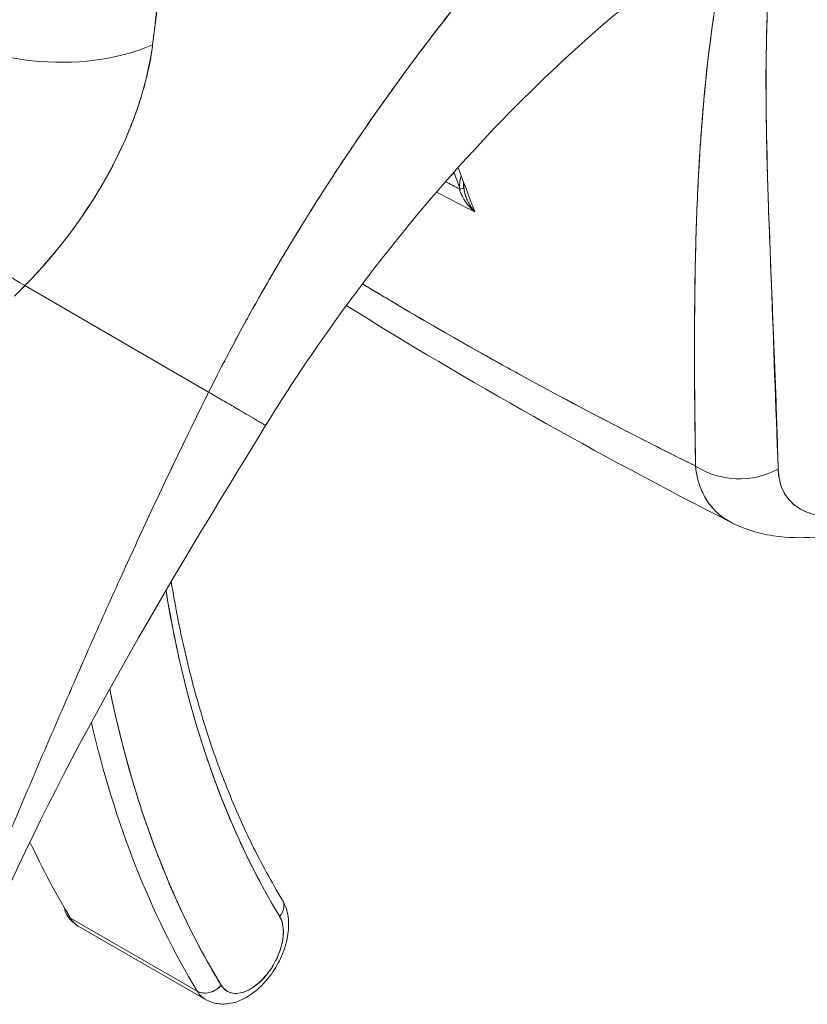
# Model space of a CAD drawing. Units: inches. Extents: x 2 to 226, y 3 to 136.
# Drawn here: x 209 to 210, y 103 to 104 of the extents above; entities that cross this region are included whole.
import ezdxf

# ---------------------------------------------------------------- set-up
doc = ezdxf.new("R2010")
doc.units = ezdxf.units.IN
doc.header["$LTSCALE"] = 13.513514
doc.header["$MEASUREMENT"] = 0
doc.layers.add('Visible (ANSI)', color=7, linetype='Continuous', lineweight=13)

msp = doc.modelspace()

# ---------------------------------------------------------------- linework, layer by layer
at = {"layer": 'Visible (ANSI)'}
for p, q in [((209.2457, 104.1252), (209.2457, 104.1252)), ((208.9589, 103.9244), (208.7572, 104.0415)), ((208.7572, 104.0415), (208.9589, 103.9244)), ((209.4929, 104.0404), (209.4929, 104.0404)), ((209.4924, 103.9827), (209.4925, 103.9827)), ((209.0183, 103.3811), (209.0183, 103.3811)), ((209.0183, 103.3811), (209.0183, 103.3811)), ((208.9464, 103.2667), (208.8072, 103.3468)), ((208.8072, 103.3468), (208.9464, 103.2667)), ((208.8163, 103.3378), (208.9555, 103.2576))]:
    msp.add_line(p, q, dxfattribs=at)
for centre, major_axis, ratio, start_param, end_param in [((208.7778, 104.4136), (-0.1957, 0.0212), 0.639468, 0.850978, 2.294823), ((208.7778, 104.4136), (0.1957, -0.0212), 0.639469, 3.992573, 5.436425), ((209.5062, 104.4511), (-0.0699, 0.1213), 0.578093, 2.426428, 2.42653), ((208.6551, 104.1703), (-0.1409, 0.1375), 0.189337, 0.98075, 2.546489), ((208.6551, 104.1703), (0.1409, -0.1375), 0.189338, 4.122342, 5.688081), ((209.2146, 104.1733), (0.0184, 0.0069), 0.736898, 5.022744, 5.259344), ((209.2528, 104.1592), (0.0044, 0.0259), 0.513036, 1.812059, 2.019253), ((209.2275, 104.1492), (0.0118, 0.0002), 0.178077, 5.326432, 6.054178), ((209.2275, 104.1492), (0.0118, 0.0002), 0.178079, 5.326428, 6.054173), ((209.2275, 104.1492), (0.0118, 0.0002), 0.178077, 6.283178, 6.537785), ((209.2275, 104.1492), (0.0118, 0.0002), 0.178079, 6.283174, 6.537781), ((208.5569, 104.1378), (0.3303, 0.2734), 0.48241, 4.891703, 4.930811), ((208.5569, 104.1378), (-0.3302, -0.2733), 0.482392, 1.7501, 1.789215), ((209.5423, 103.8964), (0.0787, 0.0022), 0.851631, 4.021823, 5.252736), ((209.5423, 103.8964), (-0.0787, -0.0022), 0.851628, 0.880232, 2.111148), ((210.1608, 104.6714), (-0.8939, -1.5523), 0.578093, 5.664394, 5.97518), ((210.1608, 104.6714), (-0.945, -1.641), 0.578093, 5.702792, 5.97518), ((210.1469, 104.6794), (-0.9548, -1.6581), 0.578093, 5.727654, 5.97518), ((210.1469, 104.6794), (-0.9548, -1.6581), 0.578093, 5.727654, 5.97518), ((210.0077, 104.7596), (-0.9548, -1.6581), 0.578093, 5.897907, 5.97518), ((208.8516, 103.3992), (0.0354, 0.0614), 0.578093, 5.366772, 5.366838), ((208.8516, 103.3992), (-0.0354, -0.0614), 0.578093, 2.225179, 2.225246), ((209.023, 103.3568), (0.0168, 0.0102), 0.777571, 5.116712, 6.283185), ((209.023, 103.3568), (0.0168, 0.0102), 0.777571, 5.116717, 6.283185), ((208.8195, 103.3614), (-0.0168, -0.0102), 0.777571, 5.867369, 6.687513), ((208.8516, 103.3992), (-0.0354, -0.0614), 0.578093, 5.97518, 6.283185), ((208.8516, 103.3992), (-0.0354, -0.0614), 0.578093, 5.97518, 6.283185), ((209.0048, 103.311), (-0.0255, -0.0444), 0.578093, 5.97518, 9.116773), ((208.9908, 103.319), (-0.0354, -0.0614), 0.578093, 2.203945, 2.204033), ((208.9908, 103.319), (0.0354, 0.0614), 0.578093, 5.345538, 5.345626), ((208.9587, 103.2812), (-0.0168, -0.0102), 0.777571, 0.404328, 1.975124), ((208.9587, 103.2812), (0.0168, 0.0102), 0.777571, 3.54592, 5.116722), ((208.9908, 103.319), (-0.0354, -0.0614), 0.578093, 5.97518, 6.283185), ((208.9908, 103.319), (-0.0354, -0.0614), 0.578093, 5.97518, 6.283185), ((208.9908, 103.319), (-0.0354, -0.0614), 0.578093, 0.937559, 0.937629), ((208.9908, 103.319), (0.0354, 0.0614), 0.578093, 4.079152, 4.079221)]:
    msp.add_ellipse(centre, major_axis=major_axis, ratio=ratio, start_param=start_param, end_param=end_param, dxfattribs=at)
for points, knots in [([(208.9589, 103.9244), (208.9717, 103.9502), (208.9859, 103.9773), (209.0016, 104.0057), (209.0172, 104.0341), (209.0344, 104.0638), (209.0531, 104.0945), (209.0718, 104.1253), (209.0922, 104.1572), (209.1142, 104.1899), (209.1362, 104.2227), (209.1599, 104.2563), (209.1854, 104.2905), (209.2109, 104.3247), (209.2381, 104.3595), (209.2671, 104.3945), (209.2961, 104.4296), (209.3269, 104.4649), (209.3595, 104.5001), (209.3921, 104.5353), (209.4265, 104.5704), (209.4625, 104.605), (209.4986, 104.6395), (209.5364, 104.6735), (209.5758, 104.7064)], [0, 0, 0, 0, 0.124948, 0.124948, 0.124948, 0.249955, 0.249955, 0.249955, 0.374963, 0.374963, 0.374963, 0.49997, 0.49997, 0.49997, 0.624978, 0.624978, 0.624978, 0.749985, 0.749985, 0.749985, 0.874993, 0.874993, 0.874993, 1, 1, 1, 1]), ([(209.5758, 104.7064), (209.5645, 104.6969), (209.5532, 104.6873), (209.5421, 104.6777), (209.5224, 104.6605), (209.503, 104.643), (209.4841, 104.6254), (209.4652, 104.6077), (209.4468, 104.5899), (209.4288, 104.572), (209.4108, 104.5541), (209.3933, 104.5361), (209.3762, 104.518), (209.3592, 104.4999), (209.3426, 104.4818), (209.3264, 104.4637), (209.3103, 104.4456), (209.2947, 104.4274), (209.2795, 104.4094), (209.2643, 104.3913), (209.2496, 104.3733), (209.2354, 104.3554), (209.2212, 104.3375), (209.2074, 104.3197), (209.1941, 104.3021), (209.1808, 104.2844), (209.168, 104.2669), (209.1556, 104.2496), (209.1432, 104.2323), (209.1313, 104.2152), (209.1198, 104.1983), (209.1084, 104.1814), (209.0973, 104.1647), (209.0868, 104.1483), (209.0762, 104.1318), (209.066, 104.1157), (209.0563, 104.0998), (209.0466, 104.0839), (209.0373, 104.0683), (209.0284, 104.053), (209.0195, 104.0377), (209.011, 104.0228), (209.0029, 104.0081), (208.9948, 103.9935), (208.9871, 103.9792), (208.9798, 103.9652), (208.9725, 103.9513), (208.9655, 103.9377), (208.9589, 103.9244)], [0, 0, 0, 0, 0.036069, 0.036069, 0.036069, 0.100331, 0.100331, 0.100331, 0.164593, 0.164593, 0.164593, 0.228855, 0.228855, 0.228855, 0.293118, 0.293118, 0.293118, 0.35738, 0.35738, 0.35738, 0.421642, 0.421642, 0.421642, 0.485904, 0.485904, 0.485904, 0.550166, 0.550166, 0.550166, 0.614429, 0.614429, 0.614429, 0.678691, 0.678691, 0.678691, 0.742953, 0.742953, 0.742953, 0.807215, 0.807215, 0.807215, 0.871477, 0.871477, 0.871477, 0.93574, 0.93574, 0.93574, 1, 1, 1, 1]), ([(208.8974, 104.3059), (208.8977, 104.3091), (208.8981, 104.3123), (208.8985, 104.3155), (208.8992, 104.3211), (208.8999, 104.3268), (208.9005, 104.3324), (208.9027, 104.3503), (208.9048, 104.3681), (208.9068, 104.3858), (208.9076, 104.3935), (208.9085, 104.4011), (208.9093, 104.4087), (208.9095, 104.4109), (208.9097, 104.413), (208.9099, 104.4151), (208.9108, 104.4236), (208.9117, 104.4321), (208.9125, 104.4406), (208.9143, 104.4597), (208.9159, 104.4785), (208.9175, 104.4972), (208.918, 104.5034), (208.9185, 104.5097), (208.919, 104.5158), (208.9191, 104.5175), (208.9192, 104.5192), (208.9194, 104.5208), (208.9203, 104.5331), (208.9213, 104.5453), (208.9222, 104.5573), (208.9238, 104.5792), (208.9253, 104.6006), (208.9265, 104.6215)], [0, 0, 0, 0, 0.029161, 0.029161, 0.029161, 0.080621, 0.080621, 0.080621, 0.243196, 0.243196, 0.243196, 0.313778, 0.313778, 0.313778, 0.333333, 0.333333, 0.333333, 0.41251, 0.41251, 0.41251, 0.591045, 0.591045, 0.591045, 0.650584, 0.650584, 0.650584, 0.666667, 0.666667, 0.666667, 0.784923, 0.784923, 0.784923, 1, 1, 1, 1]), ([(208.9265, 104.6215), (208.9242, 104.5843), (208.9216, 104.5478), (208.9187, 104.512), (208.9185, 104.5102), (208.9184, 104.5084), (208.9182, 104.5066), (208.9155, 104.4727), (208.9124, 104.4394), (208.9091, 104.4068), (208.9087, 104.4033), (208.9083, 104.3997), (208.908, 104.3962), (208.9047, 104.3655), (208.9012, 104.3354), (208.8974, 104.3059)], [0, 0, 0, 0, 0.333333, 0.333333, 0.333333, 0.350215, 0.350215, 0.350215, 0.666667, 0.666667, 0.666667, 0.701162, 0.701162, 0.701162, 1, 1, 1, 1]), ([(209.4936, 103.8434), (209.4931, 103.8842), (209.4926, 103.9225), (209.4925, 103.9583), (209.4923, 103.9941), (209.4926, 104.0274), (209.4932, 104.0587), (209.4939, 104.0899), (209.4948, 104.1192), (209.4961, 104.147), (209.4974, 104.1748), (209.4991, 104.2012), (209.5011, 104.2264), (209.5032, 104.2517), (209.5056, 104.2759), (209.5085, 104.2994), (209.5113, 104.3229), (209.5146, 104.3457), (209.5183, 104.3681), (209.5221, 104.3904), (209.5263, 104.4124), (209.5311, 104.4342), (209.5358, 104.456), (209.5412, 104.4777), (209.5472, 104.4995), (209.5532, 104.5213), (209.5599, 104.5433), (209.5674, 104.5657)], [0, 0, 0, 0, 0.111111, 0.111111, 0.111111, 0.222222, 0.222222, 0.222222, 0.333333, 0.333333, 0.333333, 0.444444, 0.444444, 0.444444, 0.555556, 0.555556, 0.555556, 0.666667, 0.666667, 0.666667, 0.777778, 0.777778, 0.777778, 0.888889, 0.888889, 0.888889, 1, 1, 1, 1]), ([(209.4936, 103.8434), (209.4934, 103.8572), (209.4932, 103.8708), (209.493, 103.8843), (209.4929, 103.8974), (209.4927, 103.9103), (209.4926, 103.9231), (209.4926, 103.9355), (209.4925, 103.9478), (209.4925, 103.9599), (209.4925, 103.9718), (209.4925, 103.9835), (209.4925, 103.9951), (209.4926, 104.0064), (209.4927, 104.0176), (209.4928, 104.0287), (209.4929, 104.0354), (209.493, 104.0421), (209.4931, 104.0488), (209.4931, 104.0528), (209.4932, 104.0569), (209.4933, 104.0609), (209.4935, 104.0713), (209.4937, 104.0816), (209.494, 104.0919), (209.4943, 104.1019), (209.4946, 104.1118), (209.495, 104.1217), (209.4954, 104.1314), (209.4958, 104.141), (209.4963, 104.1505), (209.4967, 104.1599), (209.4972, 104.1692), (209.4978, 104.1784), (209.4983, 104.1875), (209.4989, 104.1966), (209.4995, 104.2055), (209.5002, 104.2144), (209.5008, 104.2232), (209.5016, 104.2319), (209.5016, 104.2328), (209.5017, 104.2336), (209.5018, 104.2345), (209.5025, 104.2422), (209.5032, 104.25), (209.5039, 104.2577), (209.5047, 104.2661), (209.5056, 104.2745), (209.5065, 104.2829), (209.5075, 104.2912), (209.5085, 104.2994), (209.5095, 104.3076), (209.5105, 104.3158), (209.5116, 104.3239), (209.5128, 104.332), (209.5139, 104.34), (209.5151, 104.348), (209.5164, 104.356), (209.5176, 104.3639), (209.519, 104.3718), (209.5204, 104.3797), (209.5217, 104.3876), (209.5232, 104.3954), (209.5247, 104.4032), (209.5248, 104.404), (209.525, 104.4047), (209.5251, 104.4055), (209.5265, 104.4125), (209.5279, 104.4196), (209.5294, 104.4266), (209.5311, 104.4344), (209.5328, 104.4421), (209.5346, 104.4498), (209.5364, 104.4576), (209.5382, 104.4653), (209.5402, 104.473), (209.5421, 104.4808), (209.5441, 104.4885), (209.5462, 104.4962), (209.5483, 104.5039), (209.5505, 104.5116), (209.5528, 104.5193), (209.555, 104.5271), (209.5574, 104.5348), (209.5598, 104.5425), (209.5623, 104.5503), (209.5648, 104.558), (209.5674, 104.5657)], [0, 0, 0, 0, 0.047674, 0.047674, 0.047674, 0.093754, 0.093754, 0.093754, 0.138483, 0.138483, 0.138483, 0.181962, 0.181962, 0.181962, 0.224293, 0.224293, 0.224293, 0.25, 0.25, 0.25, 0.265575, 0.265575, 0.265575, 0.305906, 0.305906, 0.305906, 0.345378, 0.345378, 0.345378, 0.384081, 0.384081, 0.384081, 0.422102, 0.422102, 0.422102, 0.459526, 0.459526, 0.459526, 0.496435, 0.496435, 0.496435, 0.5, 0.5, 0.5, 0.53291, 0.53291, 0.53291, 0.569025, 0.569025, 0.569025, 0.604849, 0.604849, 0.604849, 0.640453, 0.640453, 0.640453, 0.675905, 0.675905, 0.675905, 0.711275, 0.711275, 0.711275, 0.746632, 0.746632, 0.746632, 0.75, 0.75, 0.75, 0.782043, 0.782043, 0.782043, 0.817582, 0.817582, 0.817582, 0.853329, 0.853329, 0.853329, 0.889364, 0.889364, 0.889364, 0.925766, 0.925766, 0.925766, 0.962618, 0.962618, 0.962618, 1, 1, 1, 1]), ([(209.5844, 103.8401), (209.5816, 103.9108), (209.5793, 103.9787), (209.5769, 104.0434), (209.5745, 104.1082), (209.572, 104.1697), (209.5712, 104.2291), (209.5704, 104.2885), (209.5715, 104.3459), (209.576, 104.4017), (209.5805, 104.4575), (209.5885, 104.5117), (209.5994, 104.5642)], [0, 0, 0, 0, 0.25, 0.25, 0.25, 0.5, 0.5, 0.5, 0.75, 0.75, 0.75, 1, 1, 1, 1]), ([(209.5994, 104.5642), (209.5978, 104.5564), (209.5962, 104.5487), (209.5947, 104.541), (209.5932, 104.5333), (209.5918, 104.5256), (209.5904, 104.518), (209.5891, 104.5103), (209.5879, 104.5026), (209.5867, 104.495), (209.5855, 104.4873), (209.5844, 104.4796), (209.5834, 104.472), (209.5824, 104.4643), (209.5814, 104.4566), (209.5805, 104.449), (209.5797, 104.4412), (209.5788, 104.4335), (209.5781, 104.4259), (209.5774, 104.4181), (209.5767, 104.4103), (209.5761, 104.4026), (209.5754, 104.3948), (209.5749, 104.387), (209.5744, 104.3792), (209.5739, 104.3713), (209.5735, 104.3634), (209.5731, 104.3556), (209.5727, 104.3475), (209.5724, 104.3396), (209.5721, 104.3316), (209.5719, 104.3235), (209.5716, 104.3154), (209.5715, 104.3073), (209.5713, 104.299), (209.5712, 104.2908), (209.5711, 104.2826), (209.571, 104.2741), (209.571, 104.2657), (209.571, 104.2573), (209.571, 104.2487), (209.5711, 104.2401), (209.5712, 104.2315), (209.5713, 104.2226), (209.5714, 104.2138), (209.5716, 104.205), (209.5716, 104.2008), (209.5717, 104.1966), (209.5718, 104.1924), (209.5719, 104.1875), (209.572, 104.1826), (209.5722, 104.1778), (209.5724, 104.1684), (209.5727, 104.1591), (209.573, 104.1497), (209.5733, 104.1401), (209.5736, 104.1304), (209.5739, 104.1207), (209.5743, 104.1107), (209.5747, 104.1007), (209.5751, 104.0907), (209.5755, 104.0803), (209.5759, 104.0699), (209.5763, 104.0595), (209.5767, 104.0487), (209.5772, 104.0378), (209.5776, 104.027), (209.5781, 104.0157), (209.5785, 104.0044), (209.579, 103.9931), (209.5795, 103.9813), (209.58, 103.9695), (209.5804, 103.9577), (209.5809, 103.9453), (209.5814, 103.9329), (209.5818, 103.9205), (209.5823, 103.9075), (209.5827, 103.8944), (209.5832, 103.8814), (209.5836, 103.8676), (209.584, 103.8539), (209.5844, 103.8401)], [0, 0, 0, 0, 0.029086, 0.029086, 0.029086, 0.058387, 0.058387, 0.058387, 0.087935, 0.087935, 0.087935, 0.117777, 0.117777, 0.117777, 0.147957, 0.147957, 0.147957, 0.178529, 0.178529, 0.178529, 0.20955, 0.20955, 0.20955, 0.24108, 0.24108, 0.24108, 0.273185, 0.273185, 0.273185, 0.305936, 0.305936, 0.305936, 0.339407, 0.339407, 0.339407, 0.37368, 0.37368, 0.37368, 0.408841, 0.408841, 0.408841, 0.44498, 0.44498, 0.44498, 0.482193, 0.482193, 0.482193, 0.5, 0.5, 0.5, 0.520588, 0.520588, 0.520588, 0.560289, 0.560289, 0.560289, 0.60142, 0.60142, 0.60142, 0.644109, 0.644109, 0.644109, 0.688496, 0.688496, 0.688496, 0.734731, 0.734731, 0.734731, 0.782977, 0.782977, 0.782977, 0.833414, 0.833414, 0.833414, 0.886232, 0.886232, 0.886232, 0.941632, 0.941632, 0.941632, 1, 1, 1, 1]), ([(209.4445, 104.3706), (209.4075, 104.3421), (209.3675, 104.3076), (209.2861, 104.2296), (209.2438, 104.1847), (209.1595, 104.0862), (209.117, 104.0307), (209.0586, 103.9464), (209.0393, 103.9169), (209.0215, 103.8879)], [0, 0, 0, 0, 0.446987, 0.446987, 0.918295, 0.918295, 1.439071, 1.439071, 1.716902, 1.716902, 1.716902, 1.716902]), ([(208.7572, 104.0415), (208.7649, 104.0495), (208.7724, 104.0576), (208.7794, 104.0656), (208.7837, 104.0705), (208.7879, 104.0754), (208.7919, 104.0803), (208.7981, 104.0879), (208.8039, 104.0954), (208.8095, 104.1028), (208.8118, 104.106), (208.8141, 104.1091), (208.8163, 104.1122), (208.8193, 104.1165), (208.8223, 104.1208), (208.8251, 104.125), (208.8332, 104.1373), (208.8404, 104.1492), (208.8468, 104.1607), (208.8499, 104.1662), (208.8528, 104.1716), (208.8555, 104.177), (208.8618, 104.1894), (208.8673, 104.2014), (208.872, 104.2131), (208.8756, 104.2217), (208.8787, 104.2302), (208.8815, 104.2385), (208.884, 104.2461), (208.8863, 104.2536), (208.8883, 104.261), (208.8897, 104.2663), (208.8911, 104.2715), (208.8922, 104.2767), (208.8945, 104.2867), (208.8963, 104.2964), (208.8974, 104.3059)], [0, 0, 0, 0, 0.078629, 0.078629, 0.078629, 0.12616, 0.12616, 0.12616, 0.2, 0.2, 0.2, 0.231421, 0.231421, 0.231421, 0.274676, 0.274676, 0.274676, 0.4, 0.4, 0.4, 0.460013, 0.460013, 0.460013, 0.6, 0.6, 0.6, 0.704237, 0.704237, 0.704237, 0.8, 0.8, 0.8, 0.868687, 0.868687, 0.868687, 1, 1, 1, 1]), ([(208.8974, 104.3059), (208.8966, 104.3004), (208.8958, 104.295), (208.8947, 104.2894), (208.8922, 104.2757), (208.8888, 104.2617), (208.8843, 104.2474), (208.8839, 104.246), (208.8835, 104.2447), (208.8831, 104.2434), (208.8795, 104.2322), (208.8753, 104.2208), (208.8705, 104.2093), (208.8661, 104.1987), (208.8611, 104.188), (208.8556, 104.1773), (208.8553, 104.1767), (208.855, 104.176), (208.8547, 104.1754), (208.8496, 104.1655), (208.8441, 104.1556), (208.8381, 104.1456), (208.8328, 104.1369), (208.8272, 104.1282), (208.8212, 104.1194), (208.819, 104.1161), (208.8166, 104.1128), (208.8143, 104.1094), (208.8111, 104.105), (208.8079, 104.1007), (208.8046, 104.0963), (208.7993, 104.0893), (208.7938, 104.0824), (208.7881, 104.0755), (208.7828, 104.0692), (208.7773, 104.0629), (208.7715, 104.0566), (208.7669, 104.0515), (208.7621, 104.0465), (208.7572, 104.0415)], [0.0000044, 0.0000044, 0.0000044, 0.0000044, 0.0678171, 0.0678171, 0.0678171, 0.2345881, 0.2345881, 0.2345881, 0.25, 0.25, 0.25, 0.3801488, 0.3801488, 0.3801488, 0.5, 0.5, 0.5, 0.5068381, 0.5068381, 0.5068381, 0.6171483, 0.6171483, 0.6171483, 0.7134049, 0.7134049, 0.7134049, 0.75, 0.75, 0.75, 0.7981314, 0.7981314, 0.7981314, 0.8740429, 0.8740429, 0.8740429, 0.9437858, 0.9437858, 0.9437858, 1, 1, 1, 1]), ([(209.2362, 104.1621), (209.2361, 104.1617), (209.236, 104.1613), (209.2359, 104.1609), (209.2357, 104.1598), (209.2354, 104.1588), (209.2352, 104.1577), (209.235, 104.1565), (209.2348, 104.1553), (209.2347, 104.1541), (209.2344, 104.1518), (209.2343, 104.1497), (209.2344, 104.1476)], [0.2732574, 0.2732574, 0.2732574, 0.2732574, 0.3333333, 0.3333333, 0.3333333, 0.4872647, 0.4872647, 0.4872647, 0.6666667, 0.6666667, 0.6666667, 1, 1, 1, 1]), ([(209.2344, 104.1476), (209.235, 104.1449), (209.236, 104.142), (209.2375, 104.1392), (209.239, 104.1363), (209.2409, 104.1335), (209.2432, 104.1307), (209.2455, 104.1278), (209.2481, 104.125), (209.2512, 104.1224)], [0, 0, 0, 0, 0.3333333, 0.3333333, 0.3333333, 0.6666667, 0.6666667, 0.6666667, 0.9999853, 0.9999853, 0.9999853, 0.9999853]), ([(209.2344, 104.1476), (209.2346, 104.1466), (209.2349, 104.1456), (209.2352, 104.1445), (209.2357, 104.1432), (209.2362, 104.1419), (209.2369, 104.1405), (209.2371, 104.1401), (209.2373, 104.1396), (209.2375, 104.1392), (209.238, 104.1382), (209.2386, 104.1372), (209.2392, 104.1363), (209.2401, 104.1348), (209.2411, 104.1333), (209.2423, 104.1318), (209.2426, 104.1314), (209.2429, 104.131), (209.2432, 104.1307), (209.2442, 104.1295), (209.2452, 104.1283), (209.2463, 104.1272), (209.2478, 104.1256), (209.2494, 104.124), (209.2512, 104.1224)], [0, 0, 0, 0, 0.123961, 0.123961, 0.123961, 0.281069, 0.281069, 0.281069, 0.333333, 0.333333, 0.333333, 0.445965, 0.445965, 0.445965, 0.620741, 0.620741, 0.620741, 0.666667, 0.666667, 0.666667, 0.805209, 0.805209, 0.805209, 1, 1, 1, 1]), ([(209.2512, 104.1224), (209.2498, 104.1241), (209.2485, 104.1259), (209.2473, 104.1277), (209.2462, 104.1294), (209.2452, 104.1311), (209.2443, 104.1329), (209.2434, 104.1344), (209.2427, 104.1361), (209.242, 104.1377), (209.2414, 104.1392), (209.2408, 104.1408), (209.2404, 104.1423), (209.24, 104.1438), (209.2396, 104.1452), (209.2394, 104.1466), (209.2392, 104.1477), (209.239, 104.1489), (209.2389, 104.15)], [0, 0, 0, 0, 0.2168, 0.2168, 0.2168, 0.411608, 0.411608, 0.411608, 0.586786, 0.586786, 0.586786, 0.744952, 0.744952, 0.744952, 0.889851, 0.889851, 0.889851, 1, 1, 1, 1]), ([(209.2393, 104.1494), (209.2394, 104.1473), (209.2397, 104.1451), (209.2406, 104.1417), (209.241, 104.1404), (209.2414, 104.1392)], [0, 0, 0, 0, 0.0167786, 0.0167786, 0.02704313, 0.02704313, 0.02704313, 0.02704313]), ([(209.1279, 104.0434), (209.1553, 104.0268), (209.1831, 104.0104), (209.2112, 103.9941), (209.2565, 103.968), (209.3027, 103.9424), (209.3497, 103.9173), (209.3966, 103.8922), (209.4444, 103.8677), (209.4936, 103.8434)], [0.3450072, 0.3450072, 0.3450072, 0.3450072, 0.5, 0.5, 0.5, 0.75, 0.75, 0.75, 1, 1, 1, 1]), ([(209.1279, 104.0434), (209.1329, 104.0404), (209.138, 104.0373), (209.1431, 104.0342), (209.1877, 104.0075), (209.2326, 103.9815), (209.2789, 103.9558), (209.2865, 103.9516), (209.2942, 103.9474), (209.3019, 103.9431), (209.3397, 103.9224), (209.3786, 103.9018), (209.4182, 103.8814), (209.443, 103.8686), (209.4682, 103.856), (209.4936, 103.8434)], [0.343138, 0.343138, 0.343138, 0.343138, 0.3719957, 0.3719957, 0.3719957, 0.6250804, 0.6250804, 0.6250804, 0.6666667, 0.6666667, 0.6666667, 0.8714645, 0.8714645, 0.8714645, 1, 1, 1, 1]), ([(208.6979, 103.3416), (208.7081, 103.3655), (208.7181, 103.389), (208.7281, 103.4124), (208.738, 103.4358), (208.7479, 103.459), (208.7579, 103.4823), (208.7678, 103.5056), (208.7778, 103.529), (208.788, 103.5524), (208.7981, 103.5759), (208.8084, 103.5996), (208.8189, 103.6235), (208.8293, 103.6473), (208.84, 103.6715), (208.851, 103.6959), (208.862, 103.7203), (208.8733, 103.7451), (208.8849, 103.7702), (208.8965, 103.7952), (208.9084, 103.8206), (208.9208, 103.8464), (208.9331, 103.8721), (208.9458, 103.8981), (208.9589, 103.9244)], [0, 0, 0, 0, 0.125006, 0.125006, 0.125006, 0.250011, 0.250011, 0.250011, 0.375017, 0.375017, 0.375017, 0.500022, 0.500022, 0.500022, 0.625028, 0.625028, 0.625028, 0.750033, 0.750033, 0.750033, 0.875039, 0.875039, 0.875039, 1, 1, 1, 1]), ([(208.9589, 103.9244), (208.9458, 103.8981), (208.9331, 103.8721), (208.9208, 103.8463), (208.9084, 103.8206), (208.8965, 103.7952), (208.8849, 103.7701), (208.8733, 103.7451), (208.862, 103.7203), (208.851, 103.6959), (208.84, 103.6715), (208.8293, 103.6473), (208.8189, 103.6234), (208.8084, 103.5996), (208.7981, 103.5759), (208.788, 103.5524), (208.7778, 103.529), (208.7678, 103.5056), (208.7579, 103.4823), (208.7479, 103.459), (208.738, 103.4358), (208.728, 103.4124), (208.7181, 103.389), (208.7081, 103.3654), (208.6979, 103.3416)], [0, 0, 0, 0, 0.124999, 0.124999, 0.124999, 0.25, 0.25, 0.25, 0.375, 0.375, 0.375, 0.5, 0.5, 0.5, 0.625, 0.625, 0.625, 0.75, 0.75, 0.75, 0.875, 0.875, 0.875, 1, 1, 1, 1]), ([(209.0215, 103.8879), (209.0215, 103.8879), (209.0214, 103.8879), (209.0213, 103.888), (209.0212, 103.8881), (209.0211, 103.8881), (209.021, 103.8882), (209.0204, 103.8886), (209.0191, 103.8893), (209.0173, 103.8904), (209.016, 103.8912), (209.0145, 103.8921), (209.0127, 103.8931), (209.0119, 103.8936), (209.0111, 103.8941), (209.0102, 103.8946), (209.0074, 103.8962), (209.0041, 103.8982), (209.0002, 103.9004), (208.9976, 103.9019), (208.9947, 103.9036), (208.9917, 103.9054), (208.9904, 103.9061), (208.9892, 103.9068), (208.9879, 103.9076), (208.9836, 103.9101), (208.9789, 103.9128), (208.9739, 103.9157), (208.9691, 103.9185), (208.9641, 103.9214), (208.9589, 103.9244)], [0.4701628, 0.4701628, 0.4701628, 0.4701628, 0.5, 0.5, 0.5, 0.5170583, 0.5170583, 0.5170583, 0.6064626, 0.6064626, 0.6064626, 0.6666667, 0.6666667, 0.6666667, 0.6933072, 0.6933072, 0.6933072, 0.7767915, 0.7767915, 0.7767915, 0.8333333, 0.8333333, 0.8333333, 0.855634, 0.855634, 0.855634, 0.9296838, 0.9296838, 0.9296838, 1, 1, 1, 1]), ([(208.9589, 103.9244), (208.9641, 103.9214), (208.9691, 103.9185), (208.9739, 103.9157), (208.9789, 103.9128), (208.9836, 103.9101), (208.9879, 103.9076), (208.9892, 103.9068), (208.9904, 103.9061), (208.9916, 103.9054), (208.9947, 103.9036), (208.9976, 103.9019), (209.0002, 103.9004), (209.0041, 103.8982), (209.0074, 103.8962), (209.0102, 103.8946), (209.0111, 103.8941), (209.0119, 103.8936), (209.0127, 103.8931), (209.0145, 103.8921), (209.016, 103.8912), (209.0173, 103.8904), (209.0191, 103.8893), (209.0204, 103.8886), (209.021, 103.8882), (209.0211, 103.8881), (209.0212, 103.8881), (209.0213, 103.888), (209.0214, 103.8879), (209.0215, 103.8879), (209.0215, 103.8879)], [0, 0, 0, 0, 0.0704243, 0.0704243, 0.0704243, 0.1445341, 0.1445341, 0.1445341, 0.1666667, 0.1666667, 0.1666667, 0.2233436, 0.2233436, 0.2233436, 0.3067348, 0.3067348, 0.3067348, 0.3333333, 0.3333333, 0.3333333, 0.3935461, 0.3935461, 0.3935461, 0.4829722, 0.4829722, 0.4829722, 0.5, 0.5, 0.5, 0.5298673, 0.5298673, 0.5298673, 0.5298673]), ([(209.4936, 103.8434), (209.4946, 103.8328), (209.4972, 103.8232), (209.5011, 103.8147), (209.505, 103.8062), (209.5102, 103.7989), (209.5167, 103.7928), (209.5215, 103.7882), (209.5271, 103.7843), (209.5333, 103.7811)], [0, 0, 0, 0, 0.1666667, 0.1666667, 0.1666667, 0.3333333, 0.3333333, 0.3333333, 0.4581363, 0.4581363, 0.4581363, 0.4581363]), ([(209.5333, 103.7811), (209.5309, 103.7824), (209.5286, 103.7837), (209.5264, 103.7852), (209.5238, 103.7868), (209.5214, 103.7886), (209.5192, 103.7906), (209.5169, 103.7925), (209.5147, 103.7946), (209.5128, 103.7968), (209.5108, 103.799), (209.5089, 103.8014), (209.5072, 103.8038), (209.5055, 103.8063), (209.504, 103.8089), (209.5026, 103.8117), (209.5011, 103.8144), (209.4999, 103.8173), (209.4988, 103.8203), (209.4977, 103.8233), (209.4967, 103.8264), (209.4959, 103.8297), (209.4951, 103.8329), (209.4945, 103.8363), (209.494, 103.8398), (209.4939, 103.841), (209.4937, 103.8422), (209.4936, 103.8434)], [0.5402815, 0.5402815, 0.5402815, 0.5402815, 0.5881945, 0.5881945, 0.5881945, 0.6435337, 0.6435337, 0.6435337, 0.6989867, 0.6989867, 0.6989867, 0.7546213, 0.7546213, 0.7546213, 0.8105284, 0.8105284, 0.8105284, 0.8667514, 0.8667514, 0.8667514, 0.9233186, 0.9233186, 0.9233186, 0.980266, 0.980266, 0.980266, 1, 1, 1, 1]), ([(209.5844, 103.8401), (209.5844, 103.8392), (209.5844, 103.8383), (209.5845, 103.8374), (209.5846, 103.8349), (209.5849, 103.8325), (209.5853, 103.8302), (209.5858, 103.8278), (209.5863, 103.8256), (209.587, 103.8234), (209.5876, 103.8212), (209.5884, 103.8191), (209.5894, 103.8172), (209.5896, 103.8166), (209.5898, 103.8161), (209.5901, 103.8156), (209.5908, 103.8142), (209.5916, 103.8128), (209.5925, 103.8115), (209.5936, 103.8097), (209.5949, 103.808), (209.5963, 103.8064), (209.5977, 103.8047), (209.5992, 103.8032), (209.6008, 103.8018), (209.6022, 103.8006), (209.6037, 103.7995), (209.6052, 103.7984), (209.6055, 103.7982), (209.6058, 103.798), (209.6061, 103.7979), (209.6079, 103.7966), (209.6099, 103.7955), (209.612, 103.7945), (209.614, 103.7935), (209.6162, 103.7926), (209.6185, 103.7918), (209.6208, 103.7909), (209.6232, 103.7902), (209.6257, 103.7896), (209.6267, 103.7894), (209.6278, 103.7892), (209.6288, 103.7889), (209.6304, 103.7886), (209.6319, 103.7884), (209.6335, 103.7881), (209.6362, 103.7877), (209.6389, 103.7874), (209.6418, 103.7873), (209.6447, 103.7871), (209.6477, 103.787), (209.6507, 103.787), (209.6538, 103.7871), (209.6569, 103.7872), (209.6601, 103.7874), (209.6634, 103.7877), (209.6667, 103.788), (209.6702, 103.7885), (209.6736, 103.7889), (209.677, 103.7895), (209.6806, 103.7902), (209.6842, 103.7908), (209.6878, 103.7916), (209.6915, 103.7925), (209.6936, 103.793), (209.6958, 103.7936), (209.698, 103.7941)], [0, 0, 0, 0, 0.019103, 0.019103, 0.019103, 0.074488, 0.074488, 0.074488, 0.129904, 0.129904, 0.129904, 0.185404, 0.185404, 0.185404, 0.2, 0.2, 0.2, 0.241031, 0.241031, 0.241031, 0.296777, 0.296777, 0.296777, 0.352641, 0.352641, 0.352641, 0.4, 0.4, 0.4, 0.408599, 0.408599, 0.408599, 0.464615, 0.464615, 0.464615, 0.520668, 0.520668, 0.520668, 0.576744, 0.576744, 0.576744, 0.6, 0.6, 0.6, 0.632818, 0.632818, 0.632818, 0.688844, 0.688844, 0.688844, 0.74479, 0.74479, 0.74479, 0.8, 0.8, 0.8, 0.856416, 0.856416, 0.856416, 0.9121, 0.9121, 0.9121, 0.967784, 0.967784, 0.967784, 1, 1, 1, 1]), ([(209.698, 103.7941), (209.6842, 103.7905), (209.6716, 103.7883), (209.6601, 103.7874), (209.6485, 103.7866), (209.6381, 103.7871), (209.6288, 103.7889), (209.6196, 103.7908), (209.6117, 103.794), (209.6052, 103.7984), (209.5987, 103.8029), (209.5936, 103.8087), (209.5901, 103.8156), (209.5866, 103.8226), (209.5847, 103.8307), (209.5844, 103.8401)], [0, 0, 0, 0, 0.2, 0.2, 0.2, 0.4, 0.4, 0.4, 0.6, 0.6, 0.6, 0.8, 0.8, 0.8, 1, 1, 1, 1]), ([(209.6762, 103.7744), (209.6453, 103.7662), (209.6148, 103.7626), (209.5676, 103.7679), (209.5497, 103.7728), (209.5333, 103.7811)], [0, 0, 0, 0, 0.2802333, 0.2802333, 0.4549746, 0.4549746, 0.4549746, 0.4549746]), ([(208.9178, 103.7164), (208.922, 103.6905), (208.9269, 103.6652), (208.9385, 103.6147), (208.9452, 103.5896), (208.9601, 103.5408), (208.9683, 103.5172), (208.9862, 103.4715), (208.9959, 103.4494), (209.0168, 103.407), (209.0279, 103.3866), (209.0398, 103.367)], [0.1696035, 0.1696035, 0.1696035, 0.1696035, 0.229402, 0.229402, 0.2918832, 0.2918832, 0.3543643, 0.3543643, 0.4168455, 0.4168455, 0.4793266, 0.4793266, 0.4793266, 0.4793266]), ([(208.9121, 103.7067), (208.9175, 103.6729), (208.9241, 103.6403), (208.9319, 103.6086), (208.9399, 103.5762), (208.9492, 103.5449), (208.9597, 103.5147), (208.9702, 103.4845), (208.9819, 103.4556), (208.9947, 103.4279), (209.0076, 103.4002), (209.0217, 103.3739), (209.0369, 103.3488)], [0.0051802, 0.0051802, 0.0051802, 0.0051802, 0.25, 0.25, 0.25, 0.5, 0.5, 0.5, 0.75, 0.75, 0.75, 1, 1, 1, 1]), ([(208.9726, 103.2732), (208.9557, 103.3011), (208.9402, 103.3304), (208.9261, 103.3613), (208.9119, 103.3921), (208.8991, 103.4245), (208.8878, 103.4582), (208.8764, 103.4919), (208.8665, 103.527), (208.858, 103.5633), (208.8553, 103.575), (208.8527, 103.5868), (208.8503, 103.5987)], [0, 0, 0, 0, 0.1666667, 0.1666667, 0.1666667, 0.3333333, 0.3333333, 0.3333333, 0.5, 0.5, 0.5, 0.5534545, 0.5534545, 0.5534545, 0.5534545]), ([(208.9555, 103.2576), (208.9595, 103.2553), (208.9641, 103.2537), (208.9735, 103.2523), (208.9785, 103.2525), (208.9891, 103.2545), (208.9946, 103.2567), (209.0059, 103.263), (209.0116, 103.2675), (209.0221, 103.2778), (209.0269, 103.2838), (209.0351, 103.2967), (209.0385, 103.3035), (209.0437, 103.3175), (209.0455, 103.3248), (209.0471, 103.3392), (209.0469, 103.3465), (209.0441, 103.3582), (209.0424, 103.3628), (209.0398, 103.367)], [0.787332, 0.787332, 0.787332, 0.787332, 1.008597, 1.008597, 1.251133, 1.251133, 1.553089, 1.553089, 1.913183, 1.913183, 2.280755, 2.280755, 2.643325, 2.643325, 3.008195, 3.008195, 3.376388, 3.376388, 3.620919, 3.620919, 3.620919, 3.620919]), ([(208.8027, 103.3512), (208.8034, 103.3501), (208.8041, 103.3491), (208.8056, 103.347), (208.8064, 103.346), (208.8081, 103.3441), (208.809, 103.3432), (208.8109, 103.3415), (208.8119, 103.3407), (208.8141, 103.3391), (208.8151, 103.3384), (208.8163, 103.3378)], [0.4793266, 0.4793266, 0.4793266, 0.4793266, 0.5409277, 0.5409277, 0.6025287, 0.6025287, 0.6641298, 0.6641298, 0.7257308, 0.7257308, 0.7873319, 0.7873319, 0.7873319, 0.7873319]), ([(209.0369, 103.3488), (209.0383, 103.3463), (209.0394, 103.3436), (209.0401, 103.3404), (209.0408, 103.3373), (209.0411, 103.3337), (209.0409, 103.33), (209.0408, 103.3263), (209.0402, 103.3223), (209.0393, 103.3183), (209.0383, 103.3143), (209.037, 103.3101), (209.0353, 103.3061), (209.0336, 103.302), (209.0315, 103.298), (209.0292, 103.2942), (209.0269, 103.2904), (209.0243, 103.2868), (209.0214, 103.2835), (209.0186, 103.2802), (209.0156, 103.2772), (209.0126, 103.2746), (209.0095, 103.2721), (209.0063, 103.2699), (209.0031, 103.2683), (209, 103.2666), (208.9968, 103.2654), (208.9938, 103.2648), (208.9908, 103.2642), (208.9879, 103.2641), (208.9853, 103.2645), (208.9826, 103.265), (208.9802, 103.2659), (208.978, 103.2674), (208.9759, 103.2688), (208.9741, 103.2708), (208.9726, 103.2732)], [0, 0, 0, 0, 0.083333, 0.083333, 0.083333, 0.166667, 0.166667, 0.166667, 0.25, 0.25, 0.25, 0.333333, 0.333333, 0.333333, 0.416667, 0.416667, 0.416667, 0.5, 0.5, 0.5, 0.583333, 0.583333, 0.583333, 0.666667, 0.666667, 0.666667, 0.75, 0.75, 0.75, 0.833333, 0.833333, 0.833333, 0.916667, 0.916667, 0.916667, 1, 1, 1, 1])]:
    msp.add_open_spline(points, degree=3, knots=knots, dxfattribs=at)
for points in [[(209.2286, 104.1653), (209.2275, 104.1642), (209.2263, 104.1632), (209.225, 104.1624)], [(209.2285, 104.1664), (209.2286, 104.166), (209.2286, 104.1656), (209.2286, 104.1653)], [(209.2286, 104.1653), (209.2305, 104.1601), (209.2324, 104.1548), (209.2344, 104.1496)], [(209.2328, 104.1712), (209.2389, 104.1552), (209.245, 104.1389), (209.2512, 104.1224)], [(209.2191, 104.1556), (209.2242, 104.1529), (209.2293, 104.1503), (209.2344, 104.1476)], [(209.2395, 104.1535), (209.2394, 104.1521), (209.2393, 104.1508), (209.2393, 104.1494)], [(209.2512, 104.1224), (209.2371, 104.1295), (209.2231, 104.1368), (209.2092, 104.1442)], [(209.2512, 104.1224), (209.2371, 104.1295), (209.2231, 104.1368), (209.2092, 104.1442)], [(209.2428, 104.1267), (209.2428, 104.1267), (209.2428, 104.1267), (209.2428, 104.1266)], [(209.2512, 104.1224), (209.2512, 104.1224), (209.2512, 104.1224), (209.2512, 104.1224)], [(209.5333, 103.7811), (209.385, 103.8568), (209.2432, 103.9366), (209.1101, 104.0196)], [(209.0215, 103.8879), (208.9127, 103.711), (208.8071, 103.5344), (208.7265, 103.3527)]]:
    msp.add_open_spline(points, degree=3, dxfattribs=at)

doc.saveas('drawing.dxf')
